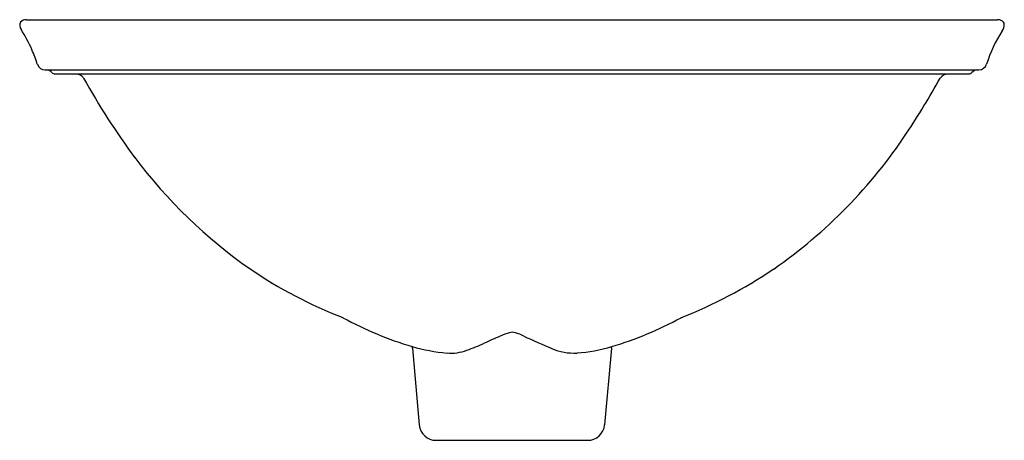
# Model space of a CAD drawing. Extents: x 19.1 to 33.6, y 5.3 to 11.5.
import ezdxf

# ---------------------------------------------------------------- set-up
doc = ezdxf.new("R2010")
doc.units = 0
doc.header["$LTSCALE"] = 0.64311
doc.header["$MEASUREMENT"] = 0
doc.layers.get('0').update_dxf_attribs({"linetype": 'CONTINUOUS'})
doc.layers.get('Defpoints').update_dxf_attribs({"linetype": 'CONTINUOUS'})
doc.styles.get("Standard").update_dxf_attribs({"font": 'txt', "width": 0.8})

msp = doc.modelspace()

# ---------------------------------------------------------------- linework, layer by layer
for p, q in [((19.199, 11.465), (33.491, 11.465)), ((19.473, 10.726), (33.219, 10.726)), ((19.618, 10.666), (33.073, 10.666)), ((24.882, 6.63), (24.876, 6.654)), ((24.882, 6.63), (24.98, 5.503)), ((27.809, 6.63), (27.71, 5.503)), ((27.809, 6.63), (27.815, 6.654)), ((25.229, 5.274), (27.461, 5.274))]:
    msp.add_line(p, q)
for centre, radius, start, end in [((19.196, 11.329), 0.135, 88.86, 131.3472), ((33.497, 11.333), 0.132, 66.1243, 92.4408), ((33.525, 11.389), 0.0699, 4.8649, 68.6179), ((19.211, 11.384), 0.114, 155.82, 214.7064), ((17.128, 10.052), 2.359, 24.3672, 32.4993), ((33.428, 11.396), 0.166, 324.3284, 359.6758), ((35.201, 10.233), 1.954, 146.9334, 162.8295), ((17.221, 10.137), 2.239, 17.4956, 23.3602), ((19.47, 10.841), 0.115, 195.7016, 271.2632), ((33.219, 10.846), 0.12, 270, 342.6716), ((19.483, 10.606), 0.12, 41.8103, 90), ((19.618, 10.726), 0.06, 221.8103, 270), ((19.924, 10.525), 0.141, 35.5263, 86.1225), ((29.301, 15.739), 10.59, 208.9963, 216.5397), ((21.256, 17.006), 13.07, 326.5092, 330.6837), ((32.767, 10.526), 0.14, 94.6839, 145.0916), ((33.073, 10.726), 0.06, 270, 318.1897), ((33.207, 10.606), 0.12, 90, 138.1897), ((25.907, 13.956), 7.509, 304.8716, 326.334), ((26.761, 13.92), 7.466, 216.9264, 235.1138), ((26.271, 13.337), 6.707, 235.7019, 248.9024), ((26.187, 13.78), 7.205, 291.5553, 303.8404), ((26.426, 11.806), 5.38, 241.4722, 253.2545), ((26.277, 11.775), 5.347, 286.7165, 298.5725), ((26.581, 5.915), 0.981, 106.1893, 114.6656), ((26.347, 6.726), 0.138, 69.2893, 106.6849), ((26.249, 6.285), 0.588, 62.5704, 75.5549), ((24.407, 10.151), 3.773, 289.7416, 293.9087), ((28.092, 2.196), 4.995, 112.6099, 115.5663), ((33.67, 22.485), 17.231, 245.4834, 246.9801), ((25.626, 9.28), 2.732, 254.0455, 264.9852), ((25.449, 7.198), 0.641, 264.6364, 291.2497), ((27.259, 7.387), 0.829, 246.6952, 273.0637), ((27.144, 8.852), 2.298, 273.9721, 286.9716), ((25.229, 5.524), 0.25, 185, 270), ((27.461, 5.524), 0.25, 270, 355)]:
    msp.add_arc(centre, radius, start, end)

# ---------------------------------------------------------------- texts
at = {"layer": 'Defpoints'}
for tag, p, s in [('MODELNUMBER', (26.339, 10.66), 'K-75749-HD1'), ('TRADENAME', (26.339, 10.658), 'SARTORIAL'), ('PRODUCT', (26.339, 10.657), 'BATHROOM SINK'), ('MATERIAL', (26.339, 10.655), 'VITREOUS CHINA')]:
    msp.add_attdef(tag, p, s, height=0.001, dxfattribs=at)

doc.saveas('drawing.dxf')
